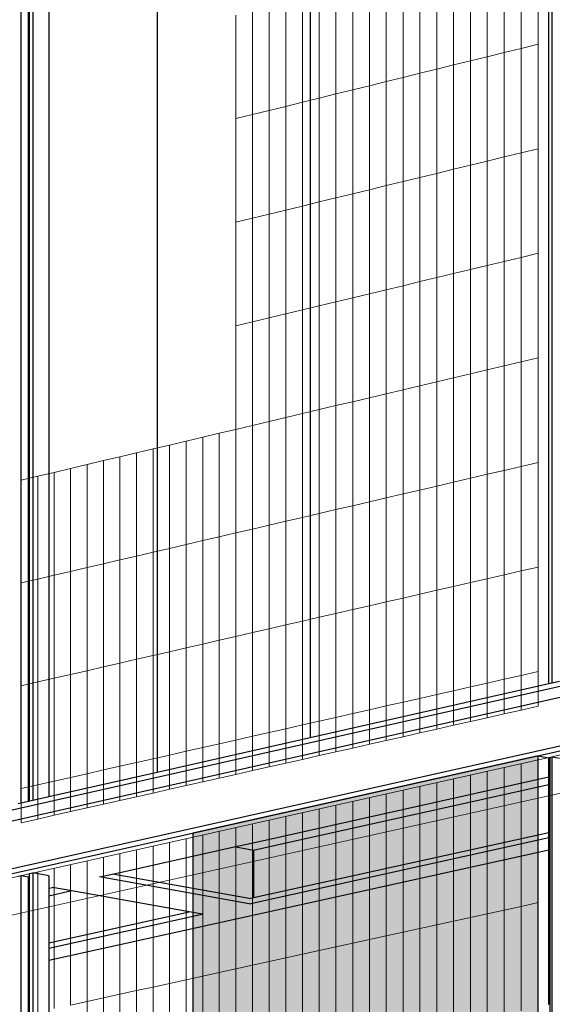
# Model space of a CAD drawing. Units: inches. Extents: x -9387 to 8701, y -1188 to 9413.
# Drawn here: x -2024 to -1633, y 4930 to 5652 of the extents above; entities that cross this region are included whole.
import ezdxf

# ---------------------------------------------------------------- set-up
doc = ezdxf.new("R2010")
doc.units = ezdxf.units.IN
doc.header["$MEASUREMENT"] = 0
doc.layers.add('_bt_gitter', color=7, linetype='Continuous', lineweight=5, true_color=0xc8c8cb)
for name, color, linetype in [('_bt_solar', 3, 'Continuous'), ('_bt_stahl_outline', 251, 'Continuous'), ('_hatch_solar', 251, 'Continuous')]:
    doc.layers.add(name, color=color, linetype=linetype)

msp = doc.modelspace()

# ---------------------------------------------------------------- hatches: boundary and pattern name
at = {"layer": '_hatch_solar'}
msp.add_hatch(color=256, dxfattribs=at).paths.add_polyline_path([(-1643.94, 5112.59), (-1897.17, 5055.97), (-1897.17, 4560.87), (-1643.94, 4611.95)])

# ---------------------------------------------------------------- linework, layer by layer
for p, q in [((-1811.01, 5875.77), (-1811.01, 5422.27)), ((-1923.25, 5846.71), (-1923.25, 5444.03)), ((-1923.25, 5444.03), (-1923.25, 5100.49)), ((-1811.01, 5422.27), (-1811.01, 5125.84))]:
    msp.add_line(p, q)
at = {"layer": '_bt_gitter'}
for p, q in [((-1643.94, 5634.25), (-1643.94, 5710.9)), ((-1681.18, 5625.08), (-1681.18, 5701.6)), ((-1668.78, 5628.13), (-1668.78, 5704.7)), ((-1656.36, 5631.19), (-1656.36, 5707.8)), ((-1705.94, 5618.98), (-1705.94, 5695.42)), ((-1693.56, 5622.03), (-1693.56, 5698.51)), ((-1730.64, 5612.89), (-1730.64, 5689.25)), ((-1718.3, 5615.93), (-1718.3, 5692.33)), ((-1767.6, 5603.78), (-1767.6, 5680.02)), ((-1755.29, 5606.81), (-1755.29, 5683.09)), ((-1742.98, 5609.85), (-1742.98, 5686.17)), ((-1792.17, 5597.73), (-1792.17, 5673.88)), ((-1779.89, 5600.75), (-1779.89, 5676.95)), ((-1816.69, 5591.69), (-1816.69, 5667.76)), ((-1804.44, 5594.71), (-1804.44, 5670.82)), ((-1853.37, 5582.65), (-1853.37, 5658.6)), ((-1841.16, 5585.66), (-1841.16, 5661.65)), ((-1828.93, 5588.67), (-1828.93, 5664.7)), ((-1865.57, 5579.64), (-1865.57, 5655.55)), ((-1668.78, 5628.13), (-1656.36, 5631.19)), ((-1656.36, 5631.19), (-1643.94, 5634.25)), ((-1656.36, 5554.58), (-1656.36, 5631.19)), ((-1643.94, 5557.6), (-1643.94, 5634.25)), ((-1693.56, 5622.03), (-1681.18, 5625.08)), ((-1681.18, 5625.08), (-1668.78, 5628.13)), ((-1681.18, 5548.55), (-1681.18, 5625.08)), ((-1668.78, 5551.57), (-1668.78, 5628.13)), ((-1730.64, 5612.89), (-1718.3, 5615.93)), ((-1718.3, 5615.93), (-1705.94, 5618.98)), ((-1718.3, 5539.53), (-1718.3, 5615.93)), ((-1705.94, 5618.98), (-1693.56, 5622.03)), ((-1705.94, 5542.53), (-1705.94, 5618.98)), ((-1693.56, 5545.54), (-1693.56, 5622.03)), ((-1755.29, 5606.81), (-1742.98, 5609.85)), ((-1742.98, 5609.85), (-1730.64, 5612.89)), ((-1742.98, 5533.53), (-1742.98, 5609.85)), ((-1730.64, 5536.53), (-1730.64, 5612.89)), ((-1792.17, 5597.73), (-1779.89, 5600.75)), ((-1779.89, 5600.75), (-1767.6, 5603.78)), ((-1779.89, 5524.56), (-1779.89, 5600.75)), ((-1767.6, 5603.78), (-1755.29, 5606.81)), ((-1767.6, 5527.55), (-1767.6, 5603.78)), ((-1755.29, 5530.54), (-1755.29, 5606.81)), ((-1816.69, 5591.69), (-1804.44, 5594.71)), ((-1804.44, 5594.71), (-1792.17, 5597.73)), ((-1804.44, 5518.59), (-1804.44, 5594.71)), ((-1792.17, 5521.57), (-1792.17, 5597.73)), ((-1841.16, 5585.66), (-1828.93, 5588.67)), ((-1828.93, 5588.67), (-1816.69, 5591.69)), ((-1828.93, 5512.64), (-1828.93, 5588.67)), ((-1816.69, 5515.61), (-1816.69, 5591.69)), ((-1865.57, 5579.64), (-1853.37, 5582.65)), ((-1865.57, 5503.73), (-1865.57, 5579.64)), ((-1853.37, 5582.65), (-1841.16, 5585.66)), ((-1853.37, 5506.7), (-1853.37, 5582.65)), ((-1841.16, 5509.67), (-1841.16, 5585.66)), ((-1656.36, 5554.58), (-1643.94, 5557.6)), ((-1643.94, 5480.95), (-1643.94, 5557.6)), ((-1681.18, 5548.55), (-1668.78, 5551.57)), ((-1668.78, 5551.57), (-1656.36, 5554.58)), ((-1668.78, 5475), (-1668.78, 5551.57)), ((-1656.36, 5477.97), (-1656.36, 5554.58)), ((-1705.94, 5542.53), (-1693.56, 5545.54)), ((-1693.56, 5545.54), (-1681.18, 5548.55)), ((-1693.56, 5469.06), (-1693.56, 5545.54)), ((-1681.18, 5472.03), (-1681.18, 5548.55)), ((-3262.09, 4748.01), (292.42, 5542.29)), ((-1742.98, 5533.53), (-1730.64, 5536.53)), ((-1730.64, 5536.53), (-1718.3, 5539.53)), ((-1730.64, 5460.17), (-1730.64, 5536.53)), ((-1718.3, 5539.53), (-1705.94, 5542.53)), ((-1718.3, 5463.13), (-1718.3, 5539.53)), ((-1705.94, 5466.09), (-1705.94, 5542.53)), ((-1767.6, 5527.55), (-1755.29, 5530.54)), ((-1755.29, 5530.54), (-1742.98, 5533.53)), ((-1755.29, 5454.26), (-1755.29, 5530.54)), ((-1742.98, 5457.21), (-1742.98, 5533.53)), ((-1804.44, 5518.59), (-1792.17, 5521.57)), ((-1792.17, 5521.57), (-1779.89, 5524.56)), ((-1792.17, 5445.42), (-1792.17, 5521.57)), ((-1779.89, 5524.56), (-1767.6, 5527.55)), ((-1779.89, 5448.36), (-1779.89, 5524.56)), ((-1767.6, 5451.31), (-1767.6, 5527.55)), ((-1828.93, 5512.64), (-1816.69, 5515.61)), ((-1816.69, 5515.61), (-1804.44, 5518.59)), ((-1816.69, 5439.54), (-1816.69, 5515.61)), ((-1804.44, 5442.48), (-1804.44, 5518.59)), ((-3262.09, 4722.02), (292.42, 5511.95)), ((-1853.37, 5506.7), (-1841.16, 5509.67)), ((-1841.16, 5509.67), (-1828.93, 5512.64)), ((-1841.16, 5433.68), (-1841.16, 5509.67)), ((-1828.93, 5436.61), (-1828.93, 5512.64)), ((-1865.57, 5503.73), (-1853.37, 5506.7)), ((-1865.57, 5427.83), (-1865.57, 5503.73)), ((-1853.37, 5430.75), (-1853.37, 5506.7)), ((-1668.78, 5475), (-1656.36, 5477.97)), ((-1656.36, 5477.97), (-1643.94, 5480.95)), ((-1656.36, 5401.36), (-1656.36, 5477.97)), ((-1643.94, 5404.3), (-1643.94, 5480.95)), ((-1693.56, 5469.06), (-1681.18, 5472.03)), ((-1681.18, 5472.03), (-1668.78, 5475)), ((-1681.18, 5395.5), (-1681.18, 5472.03)), ((-1668.78, 5398.43), (-1668.78, 5475)), ((-1718.3, 5463.13), (-1705.94, 5466.09)), ((-1705.94, 5466.09), (-1693.56, 5469.06)), ((-1705.94, 5389.65), (-1705.94, 5466.09)), ((-1693.56, 5392.57), (-1693.56, 5469.06)), ((-1755.29, 5454.26), (-1742.98, 5457.21)), ((-1742.98, 5457.21), (-1730.64, 5460.17)), ((-1742.98, 5380.89), (-1742.98, 5457.21)), ((-1730.64, 5460.17), (-1718.3, 5463.13)), ((-1730.64, 5383.81), (-1730.64, 5460.17)), ((-1718.3, 5386.73), (-1718.3, 5463.13)), ((-1779.89, 5448.36), (-1767.6, 5451.31)), ((-1767.6, 5451.31), (-1755.29, 5454.26)), ((-1767.6, 5375.07), (-1767.6, 5451.31)), ((-1755.29, 5377.98), (-1755.29, 5454.26)), ((-1816.69, 5439.54), (-1804.44, 5442.48)), ((-1804.44, 5442.48), (-1792.17, 5445.42)), ((-1804.44, 5366.37), (-1804.44, 5442.48)), ((-1792.17, 5445.42), (-1779.89, 5448.36)), ((-1792.17, 5369.27), (-1792.17, 5445.42)), ((-1779.89, 5372.17), (-1779.89, 5448.36)), ((-1841.16, 5433.68), (-1828.93, 5436.61)), ((-1828.93, 5436.61), (-1816.69, 5439.54)), ((-1828.93, 5360.58), (-1828.93, 5436.61)), ((-1816.69, 5363.47), (-1816.69, 5439.54)), ((-1865.57, 5427.83), (-1853.37, 5430.75)), ((-1865.57, 5351.92), (-1865.57, 5427.83)), ((-1853.37, 5430.75), (-1841.16, 5433.68)), ((-1853.37, 5354.8), (-1853.37, 5430.75)), ((-1841.16, 5357.69), (-1841.16, 5433.68)), ((-1668.78, 5398.43), (-1656.36, 5401.36)), ((-1656.36, 5401.36), (-1643.94, 5404.3)), ((-1656.36, 5324.76), (-1656.36, 5401.36)), ((-1643.94, 5327.65), (-1643.94, 5404.3)), ((-1705.94, 5389.65), (-1693.56, 5392.57)), ((-1693.56, 5392.57), (-1681.18, 5395.5)), ((-1693.56, 5316.09), (-1693.56, 5392.57)), ((-1681.18, 5395.5), (-1668.78, 5398.43)), ((-1681.18, 5318.97), (-1681.18, 5395.5)), ((-1668.78, 5321.86), (-1668.78, 5398.43)), ((-1730.64, 5383.81), (-1718.3, 5386.73)), ((-1718.3, 5386.73), (-1705.94, 5389.65)), ((-1718.3, 5310.33), (-1718.3, 5386.73)), ((-1705.94, 5313.21), (-1705.94, 5389.65)), ((-1767.6, 5375.07), (-1755.29, 5377.98)), ((-1755.29, 5377.98), (-1742.98, 5380.89)), ((-1755.29, 5301.71), (-1755.29, 5377.98)), ((-1742.98, 5380.89), (-1730.64, 5383.81)), ((-1742.98, 5304.58), (-1742.98, 5380.89)), ((-1730.64, 5307.45), (-1730.64, 5383.81)), ((-1792.17, 5369.27), (-1779.89, 5372.17)), ((-1779.89, 5372.17), (-1767.6, 5375.07)), ((-1779.89, 5295.97), (-1779.89, 5372.17)), ((-1767.6, 5298.84), (-1767.6, 5375.07)), ((-1828.93, 5360.58), (-1816.69, 5363.47)), ((-1816.69, 5363.47), (-1804.44, 5366.37)), ((-1816.69, 5287.4), (-1816.69, 5363.47)), ((-1804.44, 5366.37), (-1792.17, 5369.27)), ((-1804.44, 5290.26), (-1804.44, 5366.37)), ((-1792.17, 5293.11), (-1792.17, 5369.27)), ((-1853.37, 5354.8), (-1841.16, 5357.69)), ((-1841.16, 5357.69), (-1828.93, 5360.58)), ((-1841.16, 5281.7), (-1841.16, 5357.69)), ((-1828.93, 5284.55), (-1828.93, 5360.58)), ((-1889.93, 5346.16), (-1877.76, 5349.04)), ((-1877.76, 5349.04), (-1865.57, 5351.92)), ((-1877.76, 5273.17), (-1877.76, 5349.04)), ((-1865.57, 5351.92), (-1853.37, 5354.8)), ((-1865.57, 5276.01), (-1865.57, 5351.92)), ((-1853.37, 5278.85), (-1853.37, 5354.8)), ((-1914.24, 5340.42), (-1902.09, 5343.29)), ((-1902.09, 5343.29), (-1889.93, 5346.16)), ((-1902.09, 5267.5), (-1902.09, 5343.29)), ((-1889.93, 5270.34), (-1889.93, 5346.16)), ((-1950.61, 5331.82), (-1938.5, 5334.68)), ((-1938.5, 5334.68), (-1926.38, 5337.55)), ((-1938.5, 5259.02), (-1938.5, 5334.68)), ((-1926.38, 5337.55), (-1914.24, 5340.42)), ((-1926.38, 5261.84), (-1926.38, 5337.55)), ((-1914.24, 5264.67), (-1914.24, 5340.42)), ((-1974.79, 5326.11), (-1962.7, 5328.96)), ((-1962.7, 5328.96), (-1950.61, 5331.82)), ((-1962.7, 5253.38), (-1962.7, 5328.96)), ((-1950.61, 5256.2), (-1950.61, 5331.82)), ((-1656.36, 5324.76), (-1643.94, 5327.65)), ((-1643.94, 5251), (-1643.94, 5327.65)), ((-2010.96, 5317.56), (-1998.91, 5320.4)), ((-1998.91, 5320.4), (-1986.86, 5323.25)), ((-1998.91, 5244.94), (-1998.91, 5320.4)), ((-1986.86, 5323.25), (-1974.79, 5326.11)), ((-1986.86, 5247.75), (-1986.86, 5323.25)), ((-1974.79, 5250.57), (-1974.79, 5326.11)), ((-1681.18, 5318.97), (-1668.78, 5321.86)), ((-1668.78, 5321.86), (-1656.36, 5324.76)), ((-1668.78, 5245.3), (-1668.78, 5321.86)), ((-1656.36, 5248.15), (-1656.36, 5324.76)), ((-2022.99, 5314.71), (-2010.96, 5317.56)), ((-2022.99, 5239.33), (-2022.99, 5314.71)), ((-2010.96, 5242.14), (-2010.96, 5317.56)), ((-1718.3, 5310.33), (-1705.94, 5313.21)), ((-1705.94, 5313.21), (-1693.56, 5316.09)), ((-1705.94, 5236.76), (-1705.94, 5313.21)), ((-1693.56, 5316.09), (-1681.18, 5318.97)), ((-1693.56, 5239.6), (-1693.56, 5316.09)), ((-1681.18, 5242.45), (-1681.18, 5318.97)), ((-1742.98, 5304.58), (-1730.64, 5307.45)), ((-1730.64, 5307.45), (-1718.3, 5310.33)), ((-1730.64, 5231.09), (-1730.64, 5307.45)), ((-1718.3, 5233.92), (-1718.3, 5310.33)), ((-1779.89, 5295.97), (-1767.6, 5298.84)), ((-1767.6, 5298.84), (-1755.29, 5301.71)), ((-1767.6, 5222.6), (-1767.6, 5298.84)), ((-1755.29, 5301.71), (-1742.98, 5304.58)), ((-1755.29, 5225.43), (-1755.29, 5301.71)), ((-1742.98, 5228.26), (-1742.98, 5304.58)), ((-1816.69, 5287.4), (-1804.44, 5290.26)), ((-1804.44, 5290.26), (-1792.17, 5293.11)), ((-1804.44, 5214.14), (-1804.44, 5290.26)), ((-1792.17, 5293.11), (-1779.89, 5295.97)), ((-1792.17, 5216.96), (-1792.17, 5293.11)), ((-1779.89, 5219.78), (-1779.89, 5295.97)), ((-1841.16, 5281.7), (-1828.93, 5284.55)), ((-1828.93, 5284.55), (-1816.69, 5287.4)), ((-1828.93, 5208.52), (-1828.93, 5284.55)), ((-1816.69, 5211.33), (-1816.69, 5287.4)), ((-1877.76, 5273.17), (-1865.57, 5276.01)), ((-1865.57, 5276.01), (-1853.37, 5278.85)), ((-1865.57, 5200.1), (-1865.57, 5276.01)), ((-1853.37, 5278.85), (-1841.16, 5281.7)), ((-1853.37, 5202.91), (-1853.37, 5278.85)), ((-1841.16, 5205.71), (-1841.16, 5281.7)), ((-1902.09, 5267.5), (-1889.93, 5270.34)), ((-1889.93, 5270.34), (-1877.76, 5273.17)), ((-1889.93, 5194.51), (-1889.93, 5270.34)), ((-1877.76, 5197.31), (-1877.76, 5273.17)), ((-1938.5, 5259.02), (-1926.38, 5261.84)), ((-1926.38, 5261.84), (-1914.24, 5264.67)), ((-1926.38, 5186.14), (-1926.38, 5261.84)), ((-1914.24, 5264.67), (-1902.09, 5267.5)), ((-1914.24, 5188.93), (-1914.24, 5264.67)), ((-1902.09, 5191.72), (-1902.09, 5267.5)), ((-1962.7, 5253.38), (-1950.61, 5256.2)), ((-1950.61, 5256.2), (-1938.5, 5259.02)), ((-1950.61, 5180.58), (-1950.61, 5256.2)), ((-1938.5, 5183.36), (-1938.5, 5259.02)), ((-1998.91, 5244.94), (-1986.86, 5247.75)), ((-1986.86, 5247.75), (-1974.79, 5250.57)), ((-1986.86, 5172.25), (-1986.86, 5247.75)), ((-1974.79, 5250.57), (-1962.7, 5253.38)), ((-1974.79, 5175.02), (-1974.79, 5250.57)), ((-1962.7, 5177.8), (-1962.7, 5253.38)), ((-1668.78, 5245.3), (-1656.36, 5248.15)), ((-1656.36, 5248.15), (-1643.94, 5251)), ((-1656.36, 5171.54), (-1656.36, 5248.15)), ((-1643.94, 5174.35), (-1643.94, 5251)), ((-2022.99, 5239.33), (-2010.96, 5242.14)), ((-2010.96, 5242.14), (-1998.91, 5244.94)), ((-2010.96, 5166.72), (-2010.96, 5242.14)), ((-1998.91, 5169.48), (-1998.91, 5244.94)), ((-1693.56, 5239.6), (-1681.18, 5242.45)), ((-1681.18, 5242.45), (-1668.78, 5245.3)), ((-1681.18, 5165.92), (-1681.18, 5242.45)), ((-1668.78, 5168.73), (-1668.78, 5245.3)), ((-2022.99, 5163.95), (-2022.99, 5239.33)), ((-1730.64, 5231.09), (-1718.3, 5233.92)), ((-1718.3, 5233.92), (-1705.94, 5236.76)), ((-1718.3, 5157.52), (-1718.3, 5233.92)), ((-1705.94, 5236.76), (-1693.56, 5239.6)), ((-1705.94, 5160.32), (-1705.94, 5236.76)), ((-1693.56, 5163.12), (-1693.56, 5239.6)), ((-1767.6, 5222.6), (-1755.29, 5225.43)), ((-1755.29, 5225.43), (-1742.98, 5228.26)), ((-1755.29, 5149.15), (-1755.29, 5225.43)), ((-1742.98, 5228.26), (-1730.64, 5231.09)), ((-1742.98, 5151.94), (-1742.98, 5228.26)), ((-1730.64, 5154.73), (-1730.64, 5231.09)), ((-1792.17, 5216.96), (-1779.89, 5219.78)), ((-1779.89, 5219.78), (-1767.6, 5222.6)), ((-1779.89, 5143.58), (-1779.89, 5219.78)), ((-1767.6, 5146.37), (-1767.6, 5222.6)), ((-1828.93, 5208.52), (-1816.69, 5211.33)), ((-1816.69, 5211.33), (-1804.44, 5214.14)), ((-1816.69, 5135.26), (-1816.69, 5211.33)), ((-1804.44, 5214.14), (-1792.17, 5216.96)), ((-1804.44, 5138.03), (-1804.44, 5214.14)), ((-1792.17, 5140.81), (-1792.17, 5216.96)), ((-1853.37, 5202.91), (-1841.16, 5205.71)), ((-1841.16, 5205.71), (-1828.93, 5208.52)), ((-1841.16, 5129.72), (-1841.16, 5205.71)), ((-1828.93, 5132.49), (-1828.93, 5208.52)), ((-1889.93, 5194.51), (-1877.76, 5197.31)), ((-1877.76, 5197.31), (-1865.57, 5200.1)), ((-1877.76, 5121.44), (-1877.76, 5197.31)), ((-1865.57, 5200.1), (-1853.37, 5202.91)), ((-1865.57, 5124.2), (-1865.57, 5200.1)), ((-1853.37, 5126.96), (-1853.37, 5202.91)), ((-1914.24, 5188.93), (-1902.09, 5191.72)), ((-1902.09, 5191.72), (-1889.93, 5194.51)), ((-1902.09, 5115.93), (-1902.09, 5191.72)), ((-1889.93, 5118.68), (-1889.93, 5194.51)), ((-1950.61, 5180.58), (-1938.5, 5183.36)), ((-1938.5, 5183.36), (-1926.38, 5186.14)), ((-1938.5, 5107.69), (-1938.5, 5183.36)), ((-1926.38, 5186.14), (-1914.24, 5188.93)), ((-1926.38, 5110.44), (-1926.38, 5186.14)), ((-1914.24, 5113.18), (-1914.24, 5188.93)), ((-1986.86, 5172.25), (-1974.79, 5175.02)), ((-1974.79, 5175.02), (-1962.7, 5177.8)), ((-1974.79, 5099.48), (-1974.79, 5175.02)), ((-1962.7, 5177.8), (-1950.61, 5180.58)), ((-1962.7, 5102.22), (-1962.7, 5177.8)), ((-1950.61, 5104.95), (-1950.61, 5180.58)), ((-2010.96, 5166.72), (-1998.91, 5169.48)), ((-1998.91, 5169.48), (-1986.86, 5172.25)), ((-1998.91, 5094.02), (-1998.91, 5169.48)), ((-1986.86, 5096.75), (-1986.86, 5172.25)), ((-1668.78, 5168.73), (-1681.18, 5165.92)), ((-1656.36, 5171.54), (-1668.78, 5168.73)), ((-1668.78, 5143.33), (-1668.78, 5168.73)), ((-1643.94, 5174.35), (-1656.36, 5171.54)), ((-1656.36, 5146.13), (-1656.36, 5171.54)), ((-1643.94, 5148.93), (-1643.94, 5174.35)), ((-2022.99, 5163.95), (-2010.96, 5166.72)), ((-2022.99, 5088.57), (-2022.99, 5163.95)), ((-2010.96, 5091.3), (-2010.96, 5166.72)), ((-1705.94, 5160.32), (-1718.3, 5157.52)), ((-1693.56, 5163.12), (-1705.94, 5160.32)), ((-1705.94, 5134.97), (-1705.94, 5160.32)), ((-1681.18, 5165.92), (-1693.56, 5163.12)), ((-1693.56, 5137.75), (-1693.56, 5163.12)), ((-1681.18, 5140.54), (-1681.18, 5165.92)), ((-1730.64, 5154.73), (-1742.98, 5151.94)), ((-1718.3, 5157.52), (-1730.64, 5154.73)), ((-1730.64, 5129.4), (-1730.64, 5154.73)), ((-1718.3, 5132.18), (-1718.3, 5157.52)), ((-1767.6, 5146.37), (-1779.89, 5143.58)), ((-1755.29, 5149.15), (-1767.6, 5146.37)), ((-1767.6, 5121.08), (-1767.6, 5146.37)), ((-1742.98, 5151.94), (-1755.29, 5149.15)), ((-1755.29, 5123.85), (-1755.29, 5149.15)), ((-1742.98, 5126.63), (-1742.98, 5151.94)), ((-1668.78, 5143.33), (-1656.36, 5146.13)), ((-1656.36, 5146.13), (-1643.94, 5148.93)), ((-1792.17, 5140.81), (-1804.44, 5138.03)), ((-1779.89, 5143.58), (-1792.17, 5140.81)), ((-1792.17, 5115.55), (-1792.17, 5140.81)), ((-1779.89, 5118.31), (-1779.89, 5143.58)), ((-1693.56, 5137.75), (-1681.18, 5140.54)), ((-1681.18, 5140.54), (-1668.78, 5143.33)), ((-1828.93, 5132.49), (-1841.16, 5129.72)), ((-1816.69, 5135.26), (-1828.93, 5132.49)), ((-1828.93, 5107.27), (-1828.93, 5132.49)), ((-1804.44, 5138.03), (-1816.69, 5135.26)), ((-1816.69, 5110.03), (-1816.69, 5135.26)), ((-1804.44, 5112.79), (-1804.44, 5138.03)), ((-1730.64, 5129.4), (-1718.3, 5132.18)), ((-1718.3, 5132.18), (-1705.94, 5134.97)), ((-1705.94, 5134.97), (-1693.56, 5137.75)), ((-1853.37, 5126.96), (-1865.57, 5124.2)), ((-1841.16, 5129.72), (-1853.37, 5126.96)), ((-1853.37, 5101.77), (-1853.37, 5126.96)), ((-1841.16, 5104.52), (-1841.16, 5129.72)), ((-1755.29, 5123.85), (-1742.98, 5126.63)), ((-1742.98, 5126.63), (-1730.64, 5129.4)), ((-1889.93, 5118.68), (-1902.09, 5115.93)), ((-1877.76, 5121.44), (-1889.93, 5118.68)), ((-1889.93, 5093.53), (-1889.93, 5118.68)), ((-1865.57, 5124.2), (-1877.76, 5121.44)), ((-1877.76, 5096.28), (-1877.76, 5121.44)), ((-1865.57, 5099.02), (-1865.57, 5124.2)), ((-1792.17, 5115.55), (-1779.89, 5118.31)), ((-1779.89, 5118.31), (-1767.6, 5121.08)), ((-1767.6, 5121.08), (-1755.29, 5123.85)), ((-1926.38, 5110.44), (-1938.5, 5107.69)), ((-1914.24, 5113.18), (-1926.38, 5110.44)), ((-1926.38, 5085.33), (-1926.38, 5110.44)), ((-1902.09, 5115.93), (-1914.24, 5113.18)), ((-1914.24, 5088.06), (-1914.24, 5113.18)), ((-1902.09, 5090.8), (-1902.09, 5115.93)), ((-1828.93, 5107.27), (-1816.69, 5110.03)), ((-1816.69, 5110.03), (-1804.44, 5112.79)), ((-1804.44, 5112.79), (-1792.17, 5115.55)), ((-1950.61, 5104.95), (-1962.7, 5102.22)), ((-1938.5, 5107.69), (-1950.61, 5104.95)), ((-1950.61, 5079.87), (-1950.61, 5104.95)), ((-1938.5, 5082.6), (-1938.5, 5107.69)), ((-1853.37, 5101.77), (-1841.16, 5104.52)), ((-1841.16, 5104.52), (-1828.93, 5107.27)), ((-1668.78, 4999.54), (-1668.78, 5104.04)), ((-1656.36, 5002.26), (-1656.36, 5106.82)), ((-1643.94, 5004.98), (-1643.94, 5109.59)), ((-1986.86, 5096.75), (-1998.91, 5094.02)), ((-1974.79, 5099.48), (-1986.86, 5096.75)), ((-1986.86, 5071.71), (-1986.86, 5096.75)), ((-1962.7, 5102.22), (-1974.79, 5099.48)), ((-1974.79, 5074.43), (-1974.79, 5099.48)), ((-1962.7, 5077.15), (-1962.7, 5102.22)), ((-1889.93, 5093.53), (-1877.76, 5096.28)), ((-1877.76, 5096.28), (-1865.57, 5099.02)), ((-1865.57, 5099.02), (-1853.37, 5101.77)), ((-1705.94, 4991.4), (-1705.94, 5095.74)), ((-1693.56, 4994.11), (-1693.56, 5098.51)), ((-1681.18, 4996.82), (-1681.18, 5101.27)), ((-2010.96, 5091.3), (-2022.99, 5088.57)), ((-2022.99, 5063.57), (-2022.99, 5088.57)), ((-1998.91, 5094.02), (-2010.96, 5091.3)), ((-2010.96, 5066.28), (-2010.96, 5091.3)), ((-1998.91, 5068.99), (-1998.91, 5094.02)), ((-1914.24, 5088.06), (-1902.09, 5090.8)), ((-1902.09, 5090.8), (-1889.93, 5093.53)), ((-1730.64, 4986), (-1730.64, 5090.22)), ((-1718.3, 4988.7), (-1718.3, 5092.98)), ((-1950.61, 5079.87), (-1938.5, 5082.6)), ((-1938.5, 5082.6), (-1926.38, 5085.33)), ((-1926.38, 5085.33), (-1914.24, 5088.06)), ((-1767.6, 4977.91), (-1767.6, 5081.96)), ((-1755.29, 4980.6), (-1755.29, 5084.71)), ((-1742.98, 4983.3), (-1742.98, 5087.46)), ((-1986.86, 5071.71), (-1974.79, 5074.43)), ((-1974.79, 5074.43), (-1962.7, 5077.15)), ((-1962.7, 5077.15), (-1950.61, 5079.87)), ((-1804.44, 4969.84), (-1804.44, 5073.73)), ((-1792.17, 4972.53), (-1792.17, 5076.47)), ((-1779.89, 4975.22), (-1779.89, 5079.21)), ((-2010.96, 5066.28), (-1998.91, 5068.99)), ((-1998.91, 5068.99), (-1986.86, 5071.71)), ((-1828.93, 4964.48), (-1828.93, 5068.26)), ((-1816.69, 4967.16), (-1816.69, 5070.99)), ((-2022.99, 5063.57), (-2010.96, 5066.28)), ((-1865.57, 4956.46), (-1865.57, 5060.07)), ((-1853.37, 4959.13), (-1853.37, 5062.79)), ((-1841.16, 4961.81), (-1841.16, 5065.52)), ((-1889.93, 4951.13), (-1889.93, 5054.62)), ((-1877.76, 4953.8), (-1877.76, 5057.35)), ((-1926.38, 4943.15), (-1926.38, 5046.48)), ((-1914.24, 4945.81), (-1914.24, 5049.19)), ((-1902.09, 4948.47), (-1902.09, 5051.91)), ((-1962.7, 4935.2), (-1962.7, 5038.36)), ((-1950.61, 4937.85), (-1950.61, 5041.07)), ((-1938.5, 4940.5), (-1938.5, 5043.77)), ((-1986.86, 4929.92), (-1986.86, 5032.97)), ((-1974.79, 4932.56), (-1974.79, 5035.66)), ((-2022.99, 4922.01), (-2022.99, 5024.89)), ((-2010.96, 4924.64), (-2010.96, 5027.58)), ((-1998.91, 4927.28), (-1998.91, 5030.27)), ((-1668.78, 4999.54), (-1656.36, 5002.26)), ((-1656.36, 5002.26), (-1643.94, 5004.98)), ((-1656.36, 4925.65), (-1656.36, 5002.26)), ((-1643.94, 4928.32), (-1643.94, 5004.98)), ((-1693.56, 4994.11), (-1681.18, 4996.82)), ((-1681.18, 4996.82), (-1668.78, 4999.54)), ((-1681.18, 4920.3), (-1681.18, 4996.82)), ((-1668.78, 4922.97), (-1668.78, 4999.54)), ((-1730.64, 4986), (-1718.3, 4988.7)), ((-1718.3, 4988.7), (-1705.94, 4991.4)), ((-1718.3, 4912.3), (-1718.3, 4988.7)), ((-1705.94, 4991.4), (-1693.56, 4994.11)), ((-1705.94, 4914.96), (-1705.94, 4991.4)), ((-1693.56, 4917.63), (-1693.56, 4994.11)), ((-1767.6, 4977.91), (-1755.29, 4980.6)), ((-1755.29, 4980.6), (-1742.98, 4983.3)), ((-1755.29, 4904.32), (-1755.29, 4980.6)), ((-1742.98, 4983.3), (-1730.64, 4986)), ((-1742.98, 4906.98), (-1742.98, 4983.3)), ((-1730.64, 4909.64), (-1730.64, 4986)), ((-1792.17, 4972.53), (-1779.89, 4975.22)), ((-1779.89, 4975.22), (-1767.6, 4977.91)), ((-1779.89, 4899.02), (-1779.89, 4975.22)), ((-1767.6, 4901.67), (-1767.6, 4977.91)), ((-1828.93, 4964.48), (-1816.69, 4967.16)), ((-1816.69, 4967.16), (-1804.44, 4969.84)), ((-1816.69, 4891.09), (-1816.69, 4967.16)), ((-1804.44, 4969.84), (-1792.17, 4972.53)), ((-1804.44, 4893.73), (-1804.44, 4969.84)), ((-1792.17, 4896.38), (-1792.17, 4972.53)), ((-1865.57, 4956.46), (-1853.37, 4959.13)), ((-1853.37, 4959.13), (-1841.16, 4961.81)), ((-1853.37, 4883.19), (-1853.37, 4959.13)), ((-1841.16, 4961.81), (-1828.93, 4964.48)), ((-1841.16, 4885.82), (-1841.16, 4961.81)), ((-1828.93, 4888.45), (-1828.93, 4964.48)), ((-1902.09, 4948.47), (-1889.93, 4951.13)), ((-1889.93, 4951.13), (-1877.76, 4953.8)), ((-1889.93, 4875.31), (-1889.93, 4951.13)), ((-1877.76, 4953.8), (-1865.57, 4956.46)), ((-1877.76, 4877.93), (-1877.76, 4953.8)), ((-1865.57, 4880.56), (-1865.57, 4956.46)), ((-1926.38, 4943.15), (-1914.24, 4945.81)), ((-1914.24, 4945.81), (-1902.09, 4948.47)), ((-1914.24, 4870.07), (-1914.24, 4945.81)), ((-1902.09, 4872.68), (-1902.09, 4948.47)), ((-1962.7, 4935.2), (-1950.61, 4937.85)), ((-1950.61, 4937.85), (-1938.5, 4940.5)), ((-1950.61, 4862.23), (-1950.61, 4937.85)), ((-1938.5, 4940.5), (-1926.38, 4943.15)), ((-1938.5, 4864.84), (-1938.5, 4940.5)), ((-1926.38, 4867.45), (-1926.38, 4943.15)), ((-1986.86, 4929.92), (-1974.79, 4932.56)), ((-1974.79, 4932.56), (-1962.7, 4935.2)), ((-1974.79, 4857.02), (-1974.79, 4932.56)), ((-1962.7, 4859.62), (-1962.7, 4935.2))]:
    msp.add_line(p, q, dxfattribs=at)
at = {"layer": '_bt_solar'}
for p, q in [((-1643.94, 5112.59), (-1897.17, 5055.97)), ((-1643.94, 4611.95), (-1643.94, 5112.59)), ((-1643.94, 5112.59), (-1635.16, 5110.98)), ((-1635.16, 4610.49), (-1635.16, 5110.98)), ((-1897.17, 5055.97), (-1897.17, 4560.87))]:
    msp.add_line(p, q, dxfattribs=at)
at = {"layer": '_bt_stahl_outline'}
for p, q in [((-1633.57, 5165.91), (-1633.57, 6543.15)), ((-2022.97, 5077.97), (-2022.97, 6431.77)), ((-2017.72, 5079.16), (-2017.72, 6430.57)), ((-2016.96, 5079.33), (-2016.96, 6430.79)), ((-2014.55, 6434.18), (-2014.55, 5079.87)), ((-1636.06, 5165.34), (-1636.06, 6026.8)), ((-2002.89, 5863.29), (-2002.89, 5082.51)), ((300.8, 5598.56), (-3270.72, 4792.65)), ((320.57, 5594.28), (-3251.46, 4789.51)), ((-3251.46, 4756.73), (300.8, 5551.57)), ((-3270.72, 4748.86), (300.8, 5547.41)), ((-1636.06, 5165.34), (-1811.01, 5125.84)), ((-1633.57, 5165.91), (-1636.06, 5165.34)), ((-1628.31, 5167.09), (-1633.57, 5165.91)), ((-1811.01, 5125.84), (-1923.25, 5100.49)), ((-1636.06, 5111.37), (-1633.57, 5111.93)), ((-1636.06, 5097.23), (-1636.06, 5111.37)), ((-1633.57, 4053.97), (-1633.57, 5111.93)), ((-1633.57, 5111.93), (-1628.31, 5110.96)), ((-1923.25, 5100.49), (-2002.89, 5082.51)), ((-1850.65, 5049.41), (-1636.06, 5097.23)), ((-1636.06, 5091.44), (-1636.06, 5097.23)), ((-1636.06, 5091.44), (-1836.41, 5046.84)), ((-1636.06, 5056.5), (-1636.06, 5091.44)), ((-2002.89, 5082.51), (-2014.55, 5079.87)), ((-2022.97, 5077.97), (-2025.37, 5077.43)), ((-2017.72, 5079.16), (-2022.97, 5077.97)), ((-2016.96, 5079.33), (-2017.72, 5079.16)), ((-2014.55, 5079.87), (-2016.96, 5079.33)), ((-1855.73, 5004.19), (-1636.06, 5052.71)), ((-1852.56, 5008.64), (-1636.06, 5056.5)), ((-1636.06, 5052.71), (-1636.06, 5056.5)), ((-1636.06, 5043.76), (-1636.06, 5052.71)), ((-1956.19, 5025.89), (-1866.8, 5045.81)), ((-1866.8, 5045.81), (-1850.65, 5049.41)), ((-1852.56, 5043.25), (-1866.8, 5045.81)), ((-1836.41, 5046.84), (-1852.56, 5043.25)), ((-2002.89, 4962.87), (-1636.06, 5043.76)), ((-1852.56, 5043.25), (-1852.56, 5008.64)), ((-1636.06, 4930.33), (-1636.06, 5043.76)), ((-2025.37, 5024.38), (-2022.97, 5024.91)), ((-2022.97, 3984.96), (-2022.97, 5024.91)), ((-2022.97, 5024.91), (-2017.72, 5023.98)), ((-2017.72, 5023.98), (-2016.96, 5024.15)), ((-2017.72, 3985.89), (-2017.72, 5023.98)), ((-2016.96, 5026.26), (-2014.55, 5026.8)), ((-2016.96, 5024.15), (-2016.96, 5026.26)), ((-2016.96, 3986.03), (-2016.96, 5024.15)), ((-2014.55, 5026.8), (-2014.55, 3986.45)), ((-2002.89, 5024.72), (-2014.55, 5026.8)), ((-2002.89, 5024.72), (-2002.89, 5023.31)), ((-2002.89, 5023.31), (-2002.89, 5016.56)), ((-1965.57, 5023.8), (-1956.19, 5025.89)), ((-1855.73, 5004.19), (-1965.57, 5023.8)), ((-1855.73, 5007.94), (-1956.19, 5025.89)), ((-2002.89, 5016.56), (-2002.89, 5015.49)), ((-2002.89, 5015.49), (-2000.2, 5016.09)), ((-1985.98, 5013.55), (-2000.2, 5016.09)), ((-2002.89, 5015.49), (-2002.89, 5009.79)), ((-1985.98, 5013.55), (-2002.89, 5009.79)), ((-2002.89, 5009.79), (-2002.89, 4975.41)), ((-1899.79, 4998.2), (-1985.98, 5013.55)), ((-1855.73, 5007.94), (-1852.56, 5008.64)), ((-2002.89, 4975.41), (-1899.79, 4998.2)), ((-2002.89, 4971.68), (-1890.41, 4996.53)), ((-1890.41, 4996.53), (-1899.79, 4998.2)), ((-2002.89, 4975.41), (-2002.89, 4971.68)), ((-2002.89, 4971.68), (-2002.89, 4962.87)), ((-2002.89, 4962.87), (-2002.89, 4851.27))]:
    msp.add_line(p, q, dxfattribs=at)

doc.saveas('drawing.dxf')
